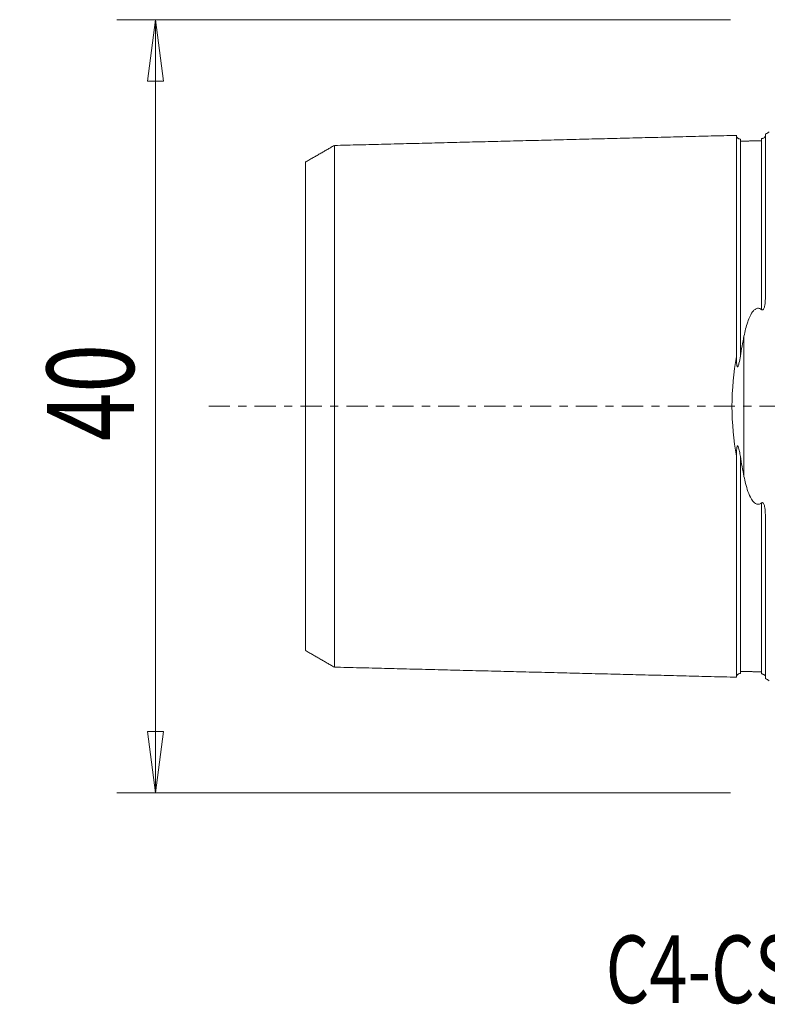
# Model space of a CAD drawing. Units: millimetres. Extents: x -39 to 99, y -31 to 50.
# Drawn here: x -39 to 0, y -31 to 20 of the extents above; entities that cross this region are included whole.
import ezdxf

# ---------------------------------------------------------------- set-up
doc = ezdxf.new("R2010")
doc.units = ezdxf.units.MM
doc.linetypes.add('CENTER', pattern=[47.5, 22, -8.5, 8.5, -8.5])
doc.layers.get('0').update_dxf_attribs({"linetype": 'CONTINUOUS'})
for name, color, linetype in [('SK1', 4, 'CONTINUOUS'), ('SK2', 7, 'CONTINUOUS'), ('SK4', 2, 'CENTER'), ('SK6', 5, 'CONTINUOUS')]:
    doc.layers.add(name, color=color, linetype=linetype)
doc.styles.add('iso_b_vert', font='simplex.shx')
doc.dimstyles.get("Standard").update_dxf_attribs({"dimtxt": 0.18, "dimasz": 0.18, "dimexe": 0.18, "dimexo": 0.0625, "dimgap": 0.09, "dimtad": 1, "dimzin": 0, "dimdsep": 52, "dimtxsty": 'Standard', "dimcen": 0.09, "dimadec": 0, "dimazin": 0, "dimtfac": 1, "dimtdec": 4, "dimtofl": 0, "dimtmove": 0, "dimatfit": 3, "dimfxl": 1, "dimtolj": 1, "dimtzin": 0, "dimarcsym": 0})

# ---------------------------------------------------------------- blocks, each defined once
blk = doc.blocks.new('DimnDraft3D5')
at = {"layer": 'SK2', "lineweight": 13}
for p, q in [((-2, 20), (-33.75, 20)), ((-31.75, 20), (-32.167997, 16.824998)), ((-31.75, -20), (-31.75, 20)), ((-31.75, 20), (-31.332003, 16.825002)), ((-31.332003, 16.825002), (-32.167997, 16.824998)), ((-32.167997, -16.825002), (-31.332003, -16.824998)), ((-31.75, -20), (-32.167997, -16.825002)), ((-31.75, -20), (-31.332003, -16.824998)), ((-2, -20), (-33.75, -20))]:
    blk.add_line(p, q, dxfattribs=at)
at = {"layer": 'SK2', "lineweight": 18, "insert": (-32.875, -1.8), "char_height": 4.5, "attachment_point": 7, "rotation": 90, "line_spacing_factor": 1.084337, "style": 'iso_b_vert'}
blk.add_mtext('\\W0.7361;40', dxfattribs=at)
blk = doc.blocks.new('_CLOSED')
at = {"lineweight": -2}
for p, q in [((-1, 0.166667), (0, 0)), ((-1, 0.166667), (-1, -0.166667)), ((0, 0), (-1, -0.166667)), ((0, 0), (-1, 0))]:
    blk.add_line(p, q, dxfattribs=at)

msp = doc.modelspace()

# ---------------------------------------------------------------- linework, layer by layer
at = {"layer": 'SK1', "lineweight": 18}
for p, q in [((-0.2, 5.703), (-0.2, 14.083)), ((-1.307, -3.628), (-1.307, 3.628)), ((-0.2, -14.083), (-0.2, -5.703))]:
    msp.add_line(p, q, dxfattribs=at)
at = {"layer": 'SK1', "lineweight": 18, "extrusion": (0, 0, -1)}
for centre, start, end in [((0.6, 15), 233.1301, 246.4218), ((0.6, -15), 113.5782, 126.8699)]:
    msp.add_arc(centre, 1, start, end, dxfattribs=at)
at = {"layer": 'SK1', "lineweight": 18}
for points, degree in [([(-1.7, 14.016), (-12.1, 13.755), (-22.5, 13.493)], 2), ([(-22.5, 13.497), (-23.25, 13.064), (-24, 12.631)], 2), ([(-0.395, 13.74), (-0.945, 13.727), (-1.495, 13.713)], 2), ([(-1.307, 3.628), (-1.373, 3.291), (-1.437, 2.947), (-1.495, 2.595)], 3), ([(-1.495, -2.595), (-1.437, -2.947), (-1.373, -3.291), (-1.307, -3.628)], 3), ([(-24, -12.631), (-23.25, -13.064), (-22.5, -13.497)], 2), ([(-22.5, -13.493), (-12.1, -13.755), (-1.7, -14.016)], 2), ([(-1.495, -13.713), (-0.945, -13.727), (-0.395, -13.74)], 2)]:
    msp.add_open_spline(points, degree=degree, dxfattribs=at)
for points, knots in [([(-1.495, 13.825), (-1.521, 13.825), (-1.559, 13.831), (-1.606, 13.854), (-1.639, 13.879), (-1.666, 13.91), (-1.691, 13.957), (-1.699, 13.994), (-1.7, 14.02)], [0, 0, 0, 0, 0.239458, 0.368362, 0.500001, 0.63164, 0.760544, 1, 1, 1, 1]), ([(-1.7, 14.016), (-1.7, 14.017), (-1.7, 14.019), (-1.7, 14.02), (-1.7, 14.019), (-1.7, 14.016), (-1.7, 14.011), (-1.7, 14.004), (-1.7, 13.995), (-1.7, 13.984), (-1.7, 13.971), (-1.7, 13.952), (-1.7, 13.922), (-1.7, 13.88), (-1.7, 13.839), (-1.7, 13.803), (-1.7, 13.774), (-1.7, 13.743), (-1.7, 13.701), (-1.7, 13.655), (-1.7, 13.605), (-1.7, 13.567), (-1.7, 13.527), (-1.7, 13.485), (-1.7, 13.442), (-1.7, 13.383), (-1.7, 13.32), (-1.7, 13.255), (-1.7, 13.205), (-1.7, 13.153), (-1.7, 13.099), (-1.7, 13.045), (-1.7, 12.989), (-1.7, 12.931), (-1.7, 12.853), (-1.7, 12.771), (-1.7, 12.687), (-1.7, 12.602), (-1.7, 12.491), (-1.7, 12.376), (-1.7, 12.282), (-1.7, 12.21), (-1.7, 12.136), (-1.7, 12.062), (-1.7, 11.986), (-1.7, 11.922), (-1.7, 11.869), (-1.7, 11.817), (-1.7, 11.751), (-1.7, 11.67), (-1.7, 11.56), (-1.7, 11.448), (-1.7, 11.334), (-1.7, 11.247), (-1.7, 11.159), (-1.7, 11.069), (-1.7, 10.979), (-1.7, 10.887), (-1.7, 10.794), (-1.7, 10.7), (-1.7, 10.605), (-1.7, 10.476), (-1.7, 10.345), (-1.7, 10.212), (-1.7, 10.128), (-1.7, 10.06), (-1.7, 9.991), (-1.7, 9.871), (-1.7, 9.731), (-1.7, 9.588), (-1.7, 9.445), (-1.7, 9.262), (-1.7, 9.076), (-1.7, 8.924), (-1.7, 8.772), (-1.7, 8.617), (-1.7, 8.459), (-1.7, 8.34), (-1.7, 8.22), (-1.7, 8.099), (-1.7, 7.977), (-1.7, 7.812), (-1.7, 7.604), (-1.7, 7.392), (-1.7, 7.22), (-1.7, 7.09), (-1.7, 6.959), (-1.7, 6.783), (-1.7, 6.56), (-1.7, 6.289), (-1.7, 6.013), (-1.7, 5.779), (-1.7, 5.59), (-1.7, 5.447), (-1.7, 5.303), (-1.7, 5.158), (-1.7, 5.012), (-1.7, 4.865), (-1.7, 4.717), (-1.7, 4.568), (-1.7, 4.418), (-1.7, 4.266), (-1.7, 4.114), (-1.7, 3.96), (-1.7, 3.806), (-1.7, 3.65), (-1.7, 3.494), (-1.7, 3.336), (-1.7, 3.178), (-1.7, 3.018), (-1.7, 2.857), (-1.7, 2.713), (-1.7, 2.621), (-1.7, 2.584)], [0, 0, 0, 0, 0.007646, 0.015418, 0.023189, 0.030961, 0.038733, 0.046504, 0.054276, 0.062048, 0.069819, 0.077591, 0.093134, 0.108677, 0.124221, 0.131992, 0.139764, 0.147536, 0.155307, 0.170851, 0.178622, 0.186394, 0.194166, 0.201937, 0.209709, 0.21748, 0.233024, 0.240795, 0.248567, 0.256339, 0.26411, 0.271882, 0.279654, 0.287425, 0.295197, 0.31074, 0.318512, 0.326283, 0.341827, 0.35737, 0.365142, 0.372913, 0.380685, 0.388457, 0.396228, 0.404, 0.407886, 0.411771, 0.419543, 0.427315, 0.435086, 0.45063, 0.458401, 0.466173, 0.473945, 0.481716, 0.489488, 0.497259, 0.505031, 0.512803, 0.520574, 0.528346, 0.543889, 0.551661, 0.559433, 0.563318, 0.567204, 0.574976, 0.590519, 0.598291, 0.606062, 0.621606, 0.637149, 0.644921, 0.652692, 0.668236, 0.676007, 0.683779, 0.69155, 0.699322, 0.707094, 0.714865, 0.730409, 0.745952, 0.753724, 0.761495, 0.769267, 0.777039, 0.792582, 0.808125, 0.823668, 0.839212, 0.846983, 0.854755, 0.862527, 0.870298, 0.87807, 0.885841, 0.893613, 0.901385, 0.909156, 0.916928, 0.9247, 0.932471, 0.940243, 0.948015, 0.955786, 0.963558, 0.971329, 0.979101, 0.986873, 0.994644, 1, 1, 1, 1]), ([(-1.495, 13.825), (-1.495, 13.825), (-1.495, 13.825), (-1.495, 13.825), (-1.495, 13.822), (-1.495, 13.816), (-1.495, 13.809), (-1.495, 13.801), (-1.495, 13.79), (-1.495, 13.777), (-1.495, 13.757), (-1.495, 13.729), (-1.495, 13.687), (-1.495, 13.646), (-1.495, 13.61), (-1.495, 13.582), (-1.495, 13.552), (-1.495, 13.509), (-1.495, 13.464), (-1.495, 13.415), (-1.495, 13.377), (-1.495, 13.337), (-1.495, 13.296), (-1.495, 13.254), (-1.495, 13.195), (-1.495, 13.133), (-1.495, 13.068), (-1.495, 13.018), (-1.495, 12.967), (-1.495, 12.914), (-1.495, 12.86), (-1.495, 12.805), (-1.495, 12.748), (-1.495, 12.67), (-1.495, 12.589), (-1.495, 12.506), (-1.495, 12.421), (-1.495, 12.312), (-1.495, 12.198), (-1.495, 12.105), (-1.495, 12.033), (-1.495, 11.961), (-1.495, 11.887), (-1.495, 11.811), (-1.495, 11.748), (-1.495, 11.696), (-1.495, 11.644), (-1.495, 11.578), (-1.495, 11.498), (-1.495, 11.389), (-1.495, 11.279), (-1.495, 11.165), (-1.495, 11.079), (-1.495, 10.992), (-1.495, 10.903), (-1.495, 10.813), (-1.495, 10.722), (-1.495, 10.63), (-1.495, 10.537), (-1.495, 10.443), (-1.495, 10.315), (-1.495, 10.186), (-1.495, 10.054), (-1.495, 9.97), (-1.495, 9.903), (-1.495, 9.835), (-1.495, 9.716), (-1.495, 9.577), (-1.495, 9.436), (-1.495, 9.294), (-1.495, 9.113), (-1.495, 8.928), (-1.495, 8.778), (-1.495, 8.627), (-1.495, 8.474), (-1.495, 8.318), (-1.495, 8.2), (-1.495, 8.081), (-1.495, 7.961), (-1.495, 7.84), (-1.495, 7.677), (-1.495, 7.471), (-1.495, 7.262), (-1.495, 7.092), (-1.495, 6.963), (-1.495, 6.834), (-1.495, 6.659), (-1.495, 6.439), (-1.495, 6.171), (-1.495, 5.898), (-1.495, 5.667), (-1.495, 5.48), (-1.495, 5.339), (-1.495, 5.197), (-1.495, 5.054), (-1.495, 4.91), (-1.495, 4.765), (-1.495, 4.619), (-1.495, 4.472), (-1.495, 4.324), (-1.495, 4.175), (-1.495, 4.024), (-1.495, 3.873), (-1.495, 3.721), (-1.495, 3.568), (-1.495, 3.414), (-1.495, 3.259), (-1.495, 3.103), (-1.495, 2.947), (-1.495, 2.789), (-1.495, 2.671), (-1.495, 2.606), (-1.495, 2.595)], [0, 0, 0, 0, 0.000113, 0.008034, 0.015956, 0.023878, 0.031799, 0.039721, 0.047642, 0.055564, 0.063486, 0.079329, 0.095172, 0.111015, 0.118937, 0.126858, 0.13478, 0.142702, 0.158545, 0.166466, 0.174388, 0.18231, 0.190231, 0.198153, 0.206074, 0.221918, 0.229839, 0.237761, 0.245682, 0.253604, 0.261526, 0.269447, 0.277369, 0.28529, 0.301134, 0.309055, 0.316977, 0.33282, 0.348663, 0.356585, 0.364506, 0.372428, 0.38035, 0.388271, 0.396193, 0.400154, 0.404114, 0.412036, 0.419958, 0.427879, 0.443722, 0.451644, 0.459566, 0.467487, 0.475409, 0.48333, 0.491252, 0.499174, 0.507095, 0.515017, 0.522938, 0.538782, 0.546703, 0.554625, 0.558586, 0.562546, 0.570468, 0.586311, 0.594233, 0.602154, 0.617998, 0.633841, 0.641763, 0.649684, 0.665527, 0.673449, 0.681371, 0.689292, 0.697214, 0.705135, 0.713057, 0.7289, 0.744743, 0.752665, 0.760587, 0.768508, 0.77643, 0.792273, 0.808116, 0.823959, 0.839803, 0.847724, 0.855646, 0.863567, 0.871489, 0.879411, 0.887332, 0.895254, 0.903175, 0.911097, 0.919019, 0.92694, 0.934862, 0.942783, 0.950705, 0.958627, 0.966548, 0.97447, 0.982391, 0.990313, 0.998235, 1, 1, 1, 1]), ([(-0.218, 13.948), (-0.218, 13.948), (-0.218, 13.948), (-0.224, 13.938), (-0.231, 13.928), (-0.253, 13.904), (-0.266, 13.89), (-0.299, 13.871), (-0.304, 13.869), (-0.315, 13.864), (-0.322, 13.861), (-0.333, 13.857), (-0.339, 13.855), (-0.349, 13.852), (-0.355, 13.85), (-0.366, 13.848), (-0.372, 13.847), (-0.384, 13.845), (-0.39, 13.845), (-0.395, 13.845)], [0, 0, 0, 0, 0.001454, 0.001454, 0.361956, 0.361956, 0.727732, 0.727732, 0.782013, 0.782013, 0.837003, 0.837003, 0.873144, 0.873144, 0.909512, 0.909512, 0.952114, 0.952114, 1, 1, 1, 1]), ([(-0.395, 13.845), (-0.395, 13.844), (-0.395, 13.842), (-0.395, 13.837), (-0.395, 13.828), (-0.395, 13.817), (-0.395, 13.804), (-0.395, 13.785), (-0.395, 13.756), (-0.395, 13.714), (-0.395, 13.674), (-0.395, 13.638), (-0.395, 13.609), (-0.395, 13.579), (-0.395, 13.537), (-0.395, 13.491), (-0.395, 13.442), (-0.395, 13.404), (-0.395, 13.364), (-0.395, 13.323), (-0.395, 13.28), (-0.395, 13.221), (-0.395, 13.16), (-0.395, 13.095), (-0.395, 13.045), (-0.395, 12.993), (-0.395, 12.941), (-0.395, 12.886), (-0.395, 12.831), (-0.395, 12.774), (-0.395, 12.696), (-0.395, 12.615), (-0.395, 12.532), (-0.395, 12.447), (-0.395, 12.337), (-0.395, 12.224), (-0.395, 12.13), (-0.395, 12.058), (-0.395, 11.985), (-0.395, 11.911), (-0.395, 11.836), (-0.395, 11.772), (-0.395, 11.721), (-0.395, 11.668), (-0.395, 11.603), (-0.395, 11.522), (-0.395, 11.414), (-0.395, 11.303), (-0.395, 11.189), (-0.395, 11.103), (-0.395, 11.015), (-0.395, 10.927), (-0.395, 10.837), (-0.395, 10.746), (-0.395, 10.654), (-0.395, 10.56), (-0.395, 10.466), (-0.395, 10.338), (-0.395, 10.208), (-0.395, 10.076), (-0.395, 9.993), (-0.395, 9.925), (-0.395, 9.857), (-0.395, 9.738), (-0.395, 9.599), (-0.395, 9.458), (-0.395, 9.315), (-0.395, 9.134), (-0.395, 8.949), (-0.395, 8.799), (-0.395, 8.648), (-0.395, 8.494), (-0.395, 8.338), (-0.395, 8.22), (-0.395, 8.101), (-0.395, 7.981), (-0.395, 7.86), (-0.395, 7.697), (-0.395, 7.49), (-0.395, 7.28), (-0.395, 7.11), (-0.395, 6.981), (-0.395, 6.851), (-0.395, 6.677), (-0.395, 6.456), (-0.395, 6.187), (-0.395, 5.914), (-0.395, 5.683), (-0.395, 5.496), (-0.395, 5.355), (-0.395, 5.212), (-0.395, 5.094), (-0.395, 5.024), (-0.395, 5.001)], [0, 0, 0, 0, 0.001281, 0.010574, 0.019867, 0.02916, 0.038452, 0.047745, 0.066331, 0.084917, 0.103503, 0.112796, 0.122089, 0.131382, 0.140674, 0.15926, 0.168553, 0.177846, 0.187139, 0.196432, 0.205725, 0.215018, 0.233603, 0.242896, 0.252189, 0.261482, 0.270775, 0.280068, 0.289361, 0.298654, 0.307947, 0.326533, 0.335825, 0.345118, 0.363704, 0.38229, 0.391583, 0.400876, 0.410169, 0.419462, 0.428754, 0.438047, 0.442694, 0.44734, 0.456633, 0.465926, 0.475219, 0.493805, 0.503098, 0.512391, 0.521684, 0.530976, 0.540269, 0.549562, 0.558855, 0.568148, 0.577441, 0.586734, 0.60532, 0.614613, 0.623905, 0.628552, 0.633198, 0.642491, 0.661077, 0.67037, 0.679663, 0.698249, 0.716835, 0.726127, 0.73542, 0.754006, 0.763299, 0.772592, 0.781885, 0.791178, 0.800471, 0.809764, 0.828349, 0.846935, 0.856228, 0.865521, 0.874814, 0.884107, 0.902693, 0.921278, 0.939864, 0.95845, 0.967743, 0.977036, 0.986329, 0.995622, 1, 1, 1, 1]), ([(-22.5, 13.496), (-22.5, 13.496), (-22.5, 13.497), (-22.5, 13.498), (-22.5, 13.497), (-22.5, 13.494), (-22.5, 13.489), (-22.5, 13.482), (-22.5, 13.473), (-22.5, 13.463), (-22.5, 13.45), (-22.5, 13.431), (-22.5, 13.403), (-22.5, 13.362), (-22.5, 13.322), (-22.5, 13.287), (-22.5, 13.259), (-22.5, 13.23), (-22.5, 13.188), (-22.5, 13.143), (-22.5, 13.095), (-22.5, 13.058), (-22.5, 13.019), (-22.5, 12.979), (-22.5, 12.937), (-22.5, 12.879), (-22.5, 12.818), (-22.5, 12.755), (-22.5, 12.706), (-22.5, 12.655), (-22.5, 12.603), (-22.5, 12.55), (-22.5, 12.495), (-22.5, 12.439), (-22.5, 12.363), (-22.5, 12.284), (-22.5, 12.202), (-22.5, 12.118), (-22.5, 12.011), (-22.5, 11.899), (-22.5, 11.807), (-22.5, 11.736), (-22.5, 11.665), (-22.5, 11.592), (-22.5, 11.518), (-22.5, 11.455), (-22.5, 11.404), (-22.5, 11.353), (-22.5, 11.288), (-22.5, 11.21), (-22.5, 11.103), (-22.5, 10.994), (-22.5, 10.882), (-22.5, 10.797), (-22.5, 10.711), (-22.5, 10.624), (-22.5, 10.536), (-22.5, 10.446), (-22.5, 10.355), (-22.5, 10.264), (-22.5, 10.171), (-22.5, 10.045), (-22.5, 9.918), (-22.5, 9.788), (-22.5, 9.706), (-22.5, 9.639), (-22.5, 9.573), (-22.5, 9.455), (-22.5, 9.319), (-22.5, 9.18), (-22.5, 9.04), (-22.5, 8.862), (-22.5, 8.681), (-22.5, 8.533), (-22.5, 8.384), (-22.5, 8.234), (-22.5, 8.08), (-22.5, 7.965), (-22.5, 7.848), (-22.5, 7.73), (-22.5, 7.611), (-22.5, 7.451), (-22.5, 7.248), (-22.5, 7.043), (-22.5, 6.876), (-22.5, 6.75), (-22.5, 6.622), (-22.5, 6.451), (-22.5, 6.236), (-22.5, 5.972), (-22.5, 5.705), (-22.5, 5.479), (-22.5, 5.296), (-22.5, 5.158), (-22.5, 5.019), (-22.5, 4.879), (-22.5, 4.739), (-22.5, 4.597), (-22.5, 4.454), (-22.5, 4.31), (-22.5, 4.166), (-22.5, 4.02), (-22.5, 3.874), (-22.5, 3.727), (-22.5, 3.579), (-22.5, 3.43), (-22.5, 3.28), (-22.5, 3.13), (-22.5, 2.978), (-22.5, 2.826), (-22.5, 2.673), (-22.5, 2.52), (-22.5, 2.392), (-22.5, 2.288), (-22.5, 2.185), (-22.5, 2.082), (-22.5, 1.977), (-22.5, 1.899), (-22.5, 1.821), (-22.5, 1.743), (-22.5, 1.664), (-22.5, 1.586), (-22.5, 1.507), (-22.5, 1.401), (-22.5, 1.297), (-22.5, 1.191), (-22.5, 1.112), (-22.5, 1.033), (-22.5, 0.954), (-22.5, 0.874), (-22.5, 0.795), (-22.5, 0.716), (-22.5, 0.636), (-22.5, 0.557), (-22.5, 0.477), (-22.5, 0.398), (-22.5, 0.318), (-22.5, 0.239), (-22.5, 0.159), (-22.5, 0.08), (-22.5, 0), (-22.5, -0.08), (-22.5, -0.159), (-22.5, -0.239), (-22.5, -0.318), (-22.5, -0.398), (-22.5, -0.477), (-22.5, -0.557), (-22.5, -0.636), (-22.5, -0.716), (-22.5, -0.795), (-22.5, -0.874), (-22.5, -0.954), (-22.5, -1.033), (-22.5, -1.112), (-22.5, -1.191), (-22.5, -1.297), (-22.5, -1.401), (-22.5, -1.507), (-22.5, -1.586), (-22.5, -1.664), (-22.5, -1.743), (-22.5, -1.821), (-22.5, -1.899), (-22.5, -1.977), (-22.5, -2.082), (-22.5, -2.185), (-22.5, -2.288), (-22.5, -2.392), (-22.5, -2.52), (-22.5, -2.673), (-22.5, -2.826), (-22.5, -2.978), (-22.5, -3.13), (-22.5, -3.28), (-22.5, -3.43), (-22.5, -3.579), (-22.5, -3.727), (-22.5, -3.874), (-22.5, -4.02), (-22.5, -4.166), (-22.5, -4.31), (-22.5, -4.454), (-22.5, -4.597), (-22.5, -4.739), (-22.5, -4.879), (-22.5, -5.019), (-22.5, -5.158), (-22.5, -5.296), (-22.5, -5.479), (-22.5, -5.705), (-22.5, -5.972), (-22.5, -6.236), (-22.5, -6.451), (-22.5, -6.622), (-22.5, -6.75), (-22.5, -6.876), (-22.5, -7.043), (-22.5, -7.248), (-22.5, -7.451), (-22.5, -7.611), (-22.5, -7.73), (-22.5, -7.848), (-22.5, -7.965), (-22.5, -8.08), (-22.5, -8.234), (-22.5, -8.384), (-22.5, -8.533), (-22.5, -8.681), (-22.5, -8.862), (-22.5, -9.04), (-22.5, -9.18), (-22.5, -9.319), (-22.5, -9.455), (-22.5, -9.573), (-22.5, -9.639), (-22.5, -9.706), (-22.5, -9.788), (-22.5, -9.918), (-22.5, -10.045), (-22.5, -10.171), (-22.5, -10.264), (-22.5, -10.355), (-22.5, -10.446), (-22.5, -10.536), (-22.5, -10.624), (-22.5, -10.711), (-22.5, -10.797), (-22.5, -10.882), (-22.5, -10.994), (-22.5, -11.103), (-22.5, -11.21), (-22.5, -11.288), (-22.5, -11.353), (-22.5, -11.404), (-22.5, -11.455), (-22.5, -11.518), (-22.5, -11.592), (-22.5, -11.665), (-22.5, -11.736), (-22.5, -11.807), (-22.5, -11.899), (-22.5, -12.011), (-22.5, -12.118), (-22.5, -12.202), (-22.5, -12.284), (-22.5, -12.363), (-22.5, -12.439), (-22.5, -12.495), (-22.5, -12.55), (-22.5, -12.603), (-22.5, -12.655), (-22.5, -12.706), (-22.5, -12.755), (-22.5, -12.818), (-22.5, -12.879), (-22.5, -12.937), (-22.5, -12.979), (-22.5, -13.019), (-22.5, -13.058), (-22.5, -13.095), (-22.5, -13.143), (-22.5, -13.188), (-22.5, -13.23), (-22.5, -13.259), (-22.5, -13.287), (-22.5, -13.322), (-22.5, -13.354), (-22.5, -13.383), (-22.5, -13.402), (-22.5, -13.42), (-22.5, -13.436), (-22.5, -13.45), (-22.5, -13.463), (-22.5, -13.473), (-22.5, -13.482), (-22.5, -13.489), (-22.5, -13.494), (-22.5, -13.497), (-22.5, -13.498), (-22.5, -13.497), (-22.5, -13.496), (-22.5, -13.496)], [0, 0, 0, 0, 0.001153, 0.004641, 0.00813, 0.011618, 0.015107, 0.018595, 0.022084, 0.025572, 0.029061, 0.032549, 0.039526, 0.046503, 0.05348, 0.056968, 0.060457, 0.063945, 0.067433, 0.07441, 0.077899, 0.081387, 0.084876, 0.088364, 0.091853, 0.095341, 0.102318, 0.105806, 0.109295, 0.112783, 0.116272, 0.11976, 0.123249, 0.126737, 0.130225, 0.137202, 0.140691, 0.144179, 0.151156, 0.158133, 0.161621, 0.16511, 0.168598, 0.172087, 0.175575, 0.179064, 0.180808, 0.182552, 0.186041, 0.189529, 0.193017, 0.199994, 0.203483, 0.206971, 0.21046, 0.213948, 0.217437, 0.220925, 0.224413, 0.227902, 0.23139, 0.234879, 0.241856, 0.245344, 0.248833, 0.250577, 0.252321, 0.255809, 0.262786, 0.266275, 0.269763, 0.27674, 0.283717, 0.287205, 0.290694, 0.297671, 0.301159, 0.304648, 0.308136, 0.311625, 0.315113, 0.318601, 0.325578, 0.332555, 0.336044, 0.339532, 0.343021, 0.346509, 0.353486, 0.360463, 0.36744, 0.374417, 0.377905, 0.381393, 0.384882, 0.38837, 0.391859, 0.395347, 0.398836, 0.402324, 0.405812, 0.409301, 0.412789, 0.416278, 0.419766, 0.423255, 0.426743, 0.430232, 0.43372, 0.437208, 0.440697, 0.444185, 0.447674, 0.449418, 0.451162, 0.454651, 0.456395, 0.458139, 0.459883, 0.461628, 0.463372, 0.465116, 0.46686, 0.468604, 0.472093, 0.473837, 0.475581, 0.477326, 0.47907, 0.480814, 0.482558, 0.484302, 0.486047, 0.487791, 0.489535, 0.491279, 0.493024, 0.494768, 0.496512, 0.498256, 0.5, 0.501745, 0.503489, 0.505233, 0.506977, 0.508722, 0.510466, 0.51221, 0.513954, 0.515698, 0.517443, 0.519187, 0.520931, 0.522675, 0.52442, 0.526164, 0.527908, 0.531396, 0.533141, 0.534885, 0.536629, 0.538373, 0.540118, 0.541862, 0.543606, 0.54535, 0.548839, 0.550583, 0.552327, 0.555816, 0.559304, 0.562792, 0.566281, 0.569769, 0.573258, 0.576746, 0.580235, 0.583723, 0.587212, 0.5907, 0.594188, 0.597677, 0.601165, 0.604654, 0.608142, 0.611631, 0.615119, 0.618608, 0.622096, 0.625584, 0.632561, 0.639538, 0.646515, 0.653492, 0.65698, 0.660469, 0.663957, 0.667446, 0.674423, 0.6814, 0.684888, 0.688376, 0.691865, 0.695353, 0.698842, 0.70233, 0.709307, 0.712796, 0.716284, 0.723261, 0.730238, 0.733726, 0.737215, 0.744192, 0.74768, 0.749424, 0.751168, 0.754657, 0.758145, 0.765122, 0.768611, 0.772099, 0.775588, 0.779076, 0.782564, 0.786053, 0.789541, 0.79303, 0.796518, 0.800007, 0.806984, 0.810472, 0.81396, 0.817449, 0.819193, 0.820937, 0.824426, 0.827914, 0.831403, 0.834891, 0.83838, 0.841868, 0.848845, 0.855822, 0.85931, 0.862799, 0.869776, 0.873264, 0.876752, 0.880241, 0.883729, 0.887218, 0.890706, 0.894195, 0.897683, 0.90466, 0.908148, 0.911637, 0.915125, 0.918614, 0.922102, 0.925591, 0.932568, 0.936056, 0.939544, 0.943033, 0.946521, 0.953498, 0.956987, 0.960475, 0.963964, 0.967452, 0.97094, 0.974429, 0.977917, 0.981406, 0.984894, 0.988383, 0.991871, 0.995359, 0.998848, 1, 1, 1, 1]), ([(-24, 12.63), (-24, 12.63), (-24, 12.631), (-24, 12.632), (-24, 12.631), (-24, 12.628), (-24, 12.624), (-24, 12.617), (-24, 12.609), (-24, 12.599), (-24, 12.587), (-24, 12.569), (-24, 12.542), (-24, 12.504), (-24, 12.466), (-24, 12.433), (-24, 12.406), (-24, 12.378), (-24, 12.338), (-24, 12.296), (-24, 12.251), (-24, 12.215), (-24, 12.178), (-24, 12.139), (-24, 12.099), (-24, 12.044), (-24, 11.987), (-24, 11.926), (-24, 11.879), (-24, 11.831), (-24, 11.781), (-24, 11.73), (-24, 11.678), (-24, 11.624), (-24, 11.551), (-24, 11.476), (-24, 11.397), (-24, 11.317), (-24, 11.214), (-24, 11.107), (-24, 11.019), (-24, 10.952), (-24, 10.883), (-24, 10.813), (-24, 10.742), (-24, 10.683), (-24, 10.634), (-24, 10.584), (-24, 10.523), (-24, 10.447), (-24, 10.344), (-24, 10.24), (-24, 10.133), (-24, 10.052), (-24, 9.969), (-24, 9.886), (-24, 9.801), (-24, 9.716), (-24, 9.629), (-24, 9.541), (-24, 9.452), (-24, 9.331), (-24, 9.21), (-24, 9.085), (-24, 9.007), (-24, 8.943), (-24, 8.879), (-24, 8.766), (-24, 8.637), (-24, 8.503), (-24, 8.369), (-24, 8.199), (-24, 8.026), (-24, 7.885), (-24, 7.742), (-24, 7.599), (-24, 7.453), (-24, 7.342), (-24, 7.231), (-24, 7.118), (-24, 7.005), (-24, 6.852), (-24, 6.66), (-24, 6.464), (-24, 6.305), (-24, 6.185), (-24, 6.064), (-24, 5.901), (-24, 5.697), (-24, 5.448), (-24, 5.195), (-24, 4.983), (-24, 4.81), (-24, 4.68), (-24, 4.549), (-24, 4.417), (-24, 4.285), (-24, 4.152), (-24, 4.018), (-24, 3.884), (-24, 3.749), (-24, 3.613), (-24, 3.477), (-24, 3.34), (-24, 3.203), (-24, 3.065), (-24, 2.926), (-24, 2.787), (-24, 2.648), (-24, 2.508), (-24, 2.369), (-24, 2.228), (-24, 2.112), (-24, 2.018), (-24, 1.923), (-24, 1.831), (-24, 1.737), (-24, 1.666), (-24, 1.596), (-24, 1.526), (-24, 1.456), (-24, 1.386), (-24, 1.316), (-24, 1.221), (-24, 1.13), (-24, 1.036), (-24, 0.966), (-24, 0.897), (-24, 0.827), (-24, 0.758), (-24, 0.688), (-24, 0.619), (-24, 0.55), (-24, 0.481), (-24, 0.412), (-24, 0.343), (-24, 0.275), (-24, 0.206), (-24, 0.137), (-24, 0.069), (-24, 0), (-24, -0.069), (-24, -0.137), (-24, -0.206), (-24, -0.275), (-24, -0.343), (-24, -0.412), (-24, -0.481), (-24, -0.55), (-24, -0.619), (-24, -0.688), (-24, -0.758), (-24, -0.827), (-24, -0.897), (-24, -0.966), (-24, -1.036), (-24, -1.13), (-24, -1.221), (-24, -1.316), (-24, -1.386), (-24, -1.456), (-24, -1.526), (-24, -1.596), (-24, -1.666), (-24, -1.737), (-24, -1.831), (-24, -1.923), (-24, -2.018), (-24, -2.112), (-24, -2.228), (-24, -2.369), (-24, -2.508), (-24, -2.648), (-24, -2.787), (-24, -2.926), (-24, -3.065), (-24, -3.203), (-24, -3.34), (-24, -3.477), (-24, -3.613), (-24, -3.749), (-24, -3.884), (-24, -4.018), (-24, -4.152), (-24, -4.285), (-24, -4.417), (-24, -4.549), (-24, -4.68), (-24, -4.81), (-24, -4.983), (-24, -5.195), (-24, -5.448), (-24, -5.697), (-24, -5.901), (-24, -6.064), (-24, -6.185), (-24, -6.305), (-24, -6.464), (-24, -6.66), (-24, -6.852), (-24, -7.005), (-24, -7.118), (-24, -7.231), (-24, -7.342), (-24, -7.453), (-24, -7.599), (-24, -7.742), (-24, -7.885), (-24, -8.026), (-24, -8.199), (-24, -8.369), (-24, -8.503), (-24, -8.637), (-24, -8.766), (-24, -8.879), (-24, -8.943), (-24, -9.007), (-24, -9.085), (-24, -9.21), (-24, -9.331), (-24, -9.452), (-24, -9.541), (-24, -9.629), (-24, -9.716), (-24, -9.801), (-24, -9.886), (-24, -9.969), (-24, -10.052), (-24, -10.133), (-24, -10.24), (-24, -10.344), (-24, -10.447), (-24, -10.523), (-24, -10.584), (-24, -10.634), (-24, -10.683), (-24, -10.742), (-24, -10.813), (-24, -10.883), (-24, -10.952), (-24, -11.019), (-24, -11.107), (-24, -11.214), (-24, -11.317), (-24, -11.397), (-24, -11.476), (-24, -11.551), (-24, -11.624), (-24, -11.678), (-24, -11.73), (-24, -11.781), (-24, -11.831), (-24, -11.879), (-24, -11.926), (-24, -11.987), (-24, -12.044), (-24, -12.099), (-24, -12.139), (-24, -12.178), (-24, -12.215), (-24, -12.251), (-24, -12.296), (-24, -12.338), (-24, -12.378), (-24, -12.406), (-24, -12.433), (-24, -12.466), (-24, -12.496), (-24, -12.523), (-24, -12.542), (-24, -12.558), (-24, -12.574), (-24, -12.587), (-24, -12.599), (-24, -12.609), (-24, -12.617), (-24, -12.624), (-24, -12.628), (-24, -12.631), (-24, -12.632), (-24, -12.631), (-24, -12.63), (-24, -12.63)], [0, 0, 0, 0, 0.000577, 0.00407, 0.007562, 0.011054, 0.014547, 0.018039, 0.021532, 0.025024, 0.028517, 0.032009, 0.038994, 0.045979, 0.052964, 0.056456, 0.059949, 0.063441, 0.066934, 0.073919, 0.077411, 0.080904, 0.084396, 0.087889, 0.091381, 0.094874, 0.101859, 0.105351, 0.108843, 0.112336, 0.115828, 0.119321, 0.122813, 0.126306, 0.129798, 0.136783, 0.140276, 0.143768, 0.150753, 0.157738, 0.16123, 0.164723, 0.168215, 0.171708, 0.1752, 0.178693, 0.180439, 0.182185, 0.185678, 0.18917, 0.192663, 0.199648, 0.20314, 0.206632, 0.210125, 0.213617, 0.21711, 0.220602, 0.224095, 0.227587, 0.23108, 0.234572, 0.241557, 0.24505, 0.248542, 0.250288, 0.252035, 0.255527, 0.262512, 0.266004, 0.269497, 0.276482, 0.283467, 0.286959, 0.290452, 0.297437, 0.300929, 0.304422, 0.307914, 0.311406, 0.314899, 0.318391, 0.325376, 0.332361, 0.335854, 0.339346, 0.342839, 0.346331, 0.353316, 0.360301, 0.367286, 0.374271, 0.377763, 0.381256, 0.384748, 0.388241, 0.391733, 0.395226, 0.398718, 0.402211, 0.405703, 0.409195, 0.412688, 0.41618, 0.419673, 0.423165, 0.426658, 0.43015, 0.433643, 0.437135, 0.440628, 0.44412, 0.447613, 0.449359, 0.451105, 0.454598, 0.456344, 0.45809, 0.459836, 0.461582, 0.463329, 0.465075, 0.466821, 0.468567, 0.47206, 0.473806, 0.475552, 0.477299, 0.479045, 0.480791, 0.482537, 0.484283, 0.48603, 0.487776, 0.489522, 0.491268, 0.493015, 0.494761, 0.496507, 0.498253, 0.5, 0.501746, 0.503492, 0.505238, 0.506985, 0.508731, 0.510477, 0.512223, 0.513969, 0.515716, 0.517462, 0.519208, 0.520954, 0.522701, 0.524447, 0.526193, 0.527939, 0.531432, 0.533178, 0.534924, 0.53667, 0.538417, 0.540163, 0.541909, 0.543655, 0.545402, 0.548894, 0.55064, 0.552387, 0.555879, 0.559371, 0.562864, 0.566356, 0.569849, 0.573341, 0.576834, 0.580326, 0.583819, 0.587311, 0.590804, 0.594296, 0.597789, 0.601281, 0.604774, 0.608266, 0.611758, 0.615251, 0.618743, 0.622236, 0.625728, 0.632713, 0.639698, 0.646683, 0.653668, 0.657161, 0.660653, 0.664145, 0.667638, 0.674623, 0.681608, 0.6851, 0.688593, 0.692085, 0.695578, 0.69907, 0.702563, 0.709547, 0.71304, 0.716532, 0.723517, 0.730502, 0.733995, 0.737487, 0.744472, 0.747965, 0.749711, 0.751457, 0.75495, 0.758442, 0.765427, 0.768919, 0.772412, 0.775904, 0.779397, 0.782889, 0.786382, 0.789874, 0.793367, 0.796859, 0.800352, 0.807337, 0.810829, 0.814321, 0.817814, 0.81956, 0.821306, 0.824799, 0.828291, 0.831784, 0.835276, 0.838769, 0.842261, 0.849246, 0.856231, 0.859723, 0.863216, 0.870201, 0.873693, 0.877186, 0.880678, 0.884171, 0.887663, 0.891156, 0.894648, 0.898141, 0.905126, 0.908618, 0.91211, 0.915603, 0.919095, 0.922588, 0.92608, 0.933065, 0.936558, 0.94005, 0.943543, 0.947035, 0.95402, 0.957513, 0.961005, 0.964497, 0.96799, 0.971482, 0.974975, 0.978467, 0.98196, 0.985452, 0.988945, 0.992437, 0.99593, 0.999422, 1, 1, 1, 1]), ([(-0.395, 5.001), (-0.39, 4.997), (-0.384, 4.993), (-0.371, 4.987), (-0.363, 4.985), (-0.351, 4.985), (-0.346, 4.985), (-0.336, 4.989), (-0.331, 4.991), (-0.32, 4.999), (-0.313, 5.005), (-0.297, 5.024), (-0.288, 5.039), (-0.256, 5.107), (-0.244, 5.164), (-0.205, 5.382), (-0.2, 5.545), (-0.2, 5.703)], [0, 0, 0, 0, 0.026244, 0.026244, 0.053026, 0.053026, 0.071356, 0.071356, 0.089587, 0.089587, 0.119482, 0.119482, 0.178619, 0.178619, 0.388022, 0.388022, 1, 1, 1, 1]), ([(-1.307, 3.628), (-1.258, 3.879), (-1.198, 4.126), (-1.08, 4.466), (-1.039, 4.569), (-0.943, 4.765), (-0.888, 4.861), (-0.782, 4.976), (-0.747, 5.008), (-0.685, 5.044), (-0.662, 5.055), (-0.613, 5.069), (-0.586, 5.073), (-0.538, 5.07), (-0.516, 5.065), (-0.465, 5.048), (-0.438, 5.032), (-0.407, 5.01), (-0.401, 5.006), (-0.395, 5.001)], [0, 0, 0, 0, 0.408002, 0.408002, 0.586477, 0.586477, 0.763728, 0.763728, 0.834648, 0.834648, 0.87168, 0.87168, 0.909316, 0.909316, 0.941446, 0.941446, 0.988233, 0.988233, 1, 1, 1, 1]), ([(-1.7, 2.584), (-1.832, 1.752), (-1.929, 0.884), (-1.928, -0.889), (-1.832, -1.752), (-1.7, -2.584)], [0, 0, 0, 0, 0.5, 0.5, 1, 1, 1, 1]), ([(-1.495, 2.595), (-1.515, 2.47), (-1.537, 2.346), (-1.574, 2.19), (-1.583, 2.157), (-1.598, 2.108), (-1.604, 2.092), (-1.613, 2.072), (-1.616, 2.066), (-1.622, 2.055), (-1.626, 2.05), (-1.632, 2.045), (-1.634, 2.044), (-1.638, 2.042), (-1.64, 2.042), (-1.643, 2.043), (-1.645, 2.044), (-1.648, 2.047), (-1.65, 2.049), (-1.655, 2.055), (-1.657, 2.059), (-1.665, 2.08), (-1.669, 2.097), (-1.688, 2.196), (-1.692, 2.279), (-1.698, 2.435), (-1.7, 2.51), (-1.7, 2.584)], [0, 0, 0, 0, 0.335339, 0.335339, 0.429287, 0.429287, 0.475677, 0.475677, 0.49454, 0.49454, 0.513646, 0.513646, 0.520504, 0.520504, 0.527488, 0.527488, 0.533551, 0.533551, 0.540998, 0.540998, 0.554394, 0.554394, 0.598967, 0.598967, 0.809317, 0.809317, 1, 1, 1, 1]), ([(-1.7, -2.584), (-1.699, -2.452), (-1.698, -2.319), (-1.679, -2.153), (-1.675, -2.119), (-1.665, -2.081), (-1.663, -2.075), (-1.658, -2.063), (-1.656, -2.057), (-1.651, -2.05), (-1.65, -2.048), (-1.646, -2.045), (-1.645, -2.044), (-1.641, -2.042), (-1.639, -2.042), (-1.636, -2.043), (-1.634, -2.044), (-1.628, -2.048), (-1.626, -2.051), (-1.614, -2.066), (-1.608, -2.082), (-1.575, -2.171), (-1.559, -2.252), (-1.525, -2.42), (-1.509, -2.507), (-1.495, -2.595)], [0, 0, 0, 0, 0.337353, 0.337353, 0.421572, 0.421572, 0.437871, 0.437871, 0.454361, 0.454361, 0.461024, 0.461024, 0.467803, 0.467803, 0.473791, 0.473791, 0.481264, 0.481264, 0.494804, 0.494804, 0.541069, 0.541069, 0.762218, 0.762218, 1, 1, 1, 1]), ([(-1.7, -2.584), (-1.7, -2.621), (-1.7, -2.713), (-1.7, -2.857), (-1.7, -3.018), (-1.7, -3.178), (-1.7, -3.336), (-1.7, -3.494), (-1.7, -3.65), (-1.7, -3.806), (-1.7, -3.96), (-1.7, -4.114), (-1.7, -4.266), (-1.7, -4.418), (-1.7, -4.568), (-1.7, -4.717), (-1.7, -4.865), (-1.7, -5.012), (-1.7, -5.158), (-1.7, -5.303), (-1.7, -5.447), (-1.7, -5.59), (-1.7, -5.779), (-1.7, -6.013), (-1.7, -6.289), (-1.7, -6.56), (-1.7, -6.783), (-1.7, -6.959), (-1.7, -7.09), (-1.7, -7.22), (-1.7, -7.392), (-1.7, -7.604), (-1.7, -7.812), (-1.7, -7.977), (-1.7, -8.099), (-1.7, -8.22), (-1.7, -8.34), (-1.7, -8.459), (-1.7, -8.617), (-1.7, -8.772), (-1.7, -8.924), (-1.7, -9.076), (-1.7, -9.262), (-1.7, -9.445), (-1.7, -9.588), (-1.7, -9.731), (-1.7, -9.871), (-1.7, -9.991), (-1.7, -10.06), (-1.7, -10.128), (-1.7, -10.212), (-1.7, -10.345), (-1.7, -10.476), (-1.7, -10.605), (-1.7, -10.7), (-1.7, -10.794), (-1.7, -10.887), (-1.7, -10.979), (-1.7, -11.069), (-1.7, -11.159), (-1.7, -11.247), (-1.7, -11.334), (-1.7, -11.448), (-1.7, -11.56), (-1.7, -11.67), (-1.7, -11.751), (-1.7, -11.817), (-1.7, -11.869), (-1.7, -11.922), (-1.7, -11.986), (-1.7, -12.062), (-1.7, -12.136), (-1.7, -12.21), (-1.7, -12.282), (-1.7, -12.376), (-1.7, -12.491), (-1.7, -12.602), (-1.7, -12.687), (-1.7, -12.771), (-1.7, -12.853), (-1.7, -12.931), (-1.7, -12.989), (-1.7, -13.045), (-1.7, -13.099), (-1.7, -13.153), (-1.7, -13.205), (-1.7, -13.255), (-1.7, -13.32), (-1.7, -13.383), (-1.7, -13.442), (-1.7, -13.485), (-1.7, -13.527), (-1.7, -13.567), (-1.7, -13.605), (-1.7, -13.655), (-1.7, -13.701), (-1.7, -13.743), (-1.7, -13.774), (-1.7, -13.803), (-1.7, -13.839), (-1.7, -13.872), (-1.7, -13.901), (-1.7, -13.921), (-1.7, -13.94), (-1.7, -13.956), (-1.7, -13.971), (-1.7, -13.984), (-1.7, -13.995), (-1.7, -14.004), (-1.7, -14.011), (-1.7, -14.016), (-1.7, -14.019), (-1.7, -14.02), (-1.7, -14.019), (-1.7, -14.017), (-1.7, -14.016)], [0, 0, 0, 0, 0.005356, 0.013127, 0.020899, 0.028671, 0.036442, 0.044214, 0.051986, 0.059757, 0.067529, 0.075301, 0.083072, 0.090844, 0.098616, 0.106387, 0.114159, 0.12193, 0.129702, 0.137474, 0.145245, 0.153017, 0.160789, 0.176332, 0.191875, 0.207419, 0.222962, 0.230734, 0.238505, 0.246277, 0.254049, 0.269592, 0.285135, 0.292907, 0.300679, 0.30845, 0.316222, 0.323994, 0.331765, 0.347309, 0.35508, 0.362852, 0.378395, 0.393939, 0.40171, 0.409482, 0.425025, 0.432797, 0.436683, 0.440569, 0.44834, 0.456112, 0.471655, 0.479427, 0.487198, 0.49497, 0.502742, 0.510513, 0.518285, 0.526057, 0.533828, 0.5416, 0.549372, 0.564915, 0.572687, 0.580458, 0.58823, 0.592116, 0.596002, 0.603773, 0.611545, 0.619317, 0.627088, 0.63486, 0.642632, 0.658175, 0.673718, 0.68149, 0.689262, 0.704805, 0.712577, 0.720348, 0.72812, 0.735892, 0.743663, 0.751435, 0.759207, 0.766978, 0.782522, 0.790293, 0.798065, 0.805837, 0.813608, 0.82138, 0.829152, 0.844695, 0.852467, 0.860238, 0.86801, 0.875781, 0.891325, 0.899096, 0.906868, 0.91464, 0.922411, 0.930183, 0.937955, 0.945726, 0.953498, 0.96127, 0.969041, 0.976813, 0.984585, 0.992356, 1, 1, 1, 1]), ([(-1.495, -2.595), (-1.495, -2.606), (-1.495, -2.671), (-1.495, -2.789), (-1.495, -2.947), (-1.495, -3.103), (-1.495, -3.259), (-1.495, -3.414), (-1.495, -3.568), (-1.495, -3.721), (-1.495, -3.873), (-1.495, -4.024), (-1.495, -4.175), (-1.495, -4.324), (-1.495, -4.472), (-1.495, -4.619), (-1.495, -4.765), (-1.495, -4.91), (-1.495, -5.054), (-1.495, -5.197), (-1.495, -5.339), (-1.495, -5.48), (-1.495, -5.667), (-1.495, -5.898), (-1.495, -6.171), (-1.495, -6.439), (-1.495, -6.659), (-1.495, -6.834), (-1.495, -6.963), (-1.495, -7.092), (-1.495, -7.262), (-1.495, -7.471), (-1.495, -7.677), (-1.495, -7.84), (-1.495, -7.961), (-1.495, -8.081), (-1.495, -8.2), (-1.495, -8.318), (-1.495, -8.474), (-1.495, -8.627), (-1.495, -8.778), (-1.495, -8.928), (-1.495, -9.113), (-1.495, -9.294), (-1.495, -9.436), (-1.495, -9.577), (-1.495, -9.716), (-1.495, -9.835), (-1.495, -9.903), (-1.495, -9.97), (-1.495, -10.054), (-1.495, -10.186), (-1.495, -10.315), (-1.495, -10.443), (-1.495, -10.537), (-1.495, -10.63), (-1.495, -10.722), (-1.495, -10.813), (-1.495, -10.903), (-1.495, -10.992), (-1.495, -11.079), (-1.495, -11.165), (-1.495, -11.279), (-1.495, -11.389), (-1.495, -11.498), (-1.495, -11.578), (-1.495, -11.644), (-1.495, -11.696), (-1.495, -11.748), (-1.495, -11.811), (-1.495, -11.887), (-1.495, -11.961), (-1.495, -12.033), (-1.495, -12.105), (-1.495, -12.198), (-1.495, -12.312), (-1.495, -12.421), (-1.495, -12.506), (-1.495, -12.589), (-1.495, -12.67), (-1.495, -12.748), (-1.495, -12.805), (-1.495, -12.86), (-1.495, -12.914), (-1.495, -12.967), (-1.495, -13.018), (-1.495, -13.068), (-1.495, -13.133), (-1.495, -13.195), (-1.495, -13.254), (-1.495, -13.296), (-1.495, -13.337), (-1.495, -13.377), (-1.495, -13.415), (-1.495, -13.464), (-1.495, -13.509), (-1.495, -13.552), (-1.495, -13.582), (-1.495, -13.61), (-1.495, -13.646), (-1.495, -13.679), (-1.495, -13.708), (-1.495, -13.728), (-1.495, -13.746), (-1.495, -13.762), (-1.495, -13.777), (-1.495, -13.79), (-1.495, -13.801), (-1.495, -13.809), (-1.495, -13.816), (-1.495, -13.822), (-1.495, -13.825), (-1.495, -13.825), (-1.495, -13.825), (-1.495, -13.825)], [0, 0, 0, 0, 0.001765, 0.009687, 0.017609, 0.02553, 0.033452, 0.041374, 0.049295, 0.057217, 0.065138, 0.07306, 0.080982, 0.088903, 0.096825, 0.104747, 0.112668, 0.12059, 0.128511, 0.136433, 0.144355, 0.152276, 0.160198, 0.176041, 0.191884, 0.207728, 0.223571, 0.231493, 0.239414, 0.247336, 0.255257, 0.271101, 0.286944, 0.294866, 0.302787, 0.310709, 0.31863, 0.326552, 0.334474, 0.350317, 0.358239, 0.36616, 0.382003, 0.397847, 0.405768, 0.41369, 0.429533, 0.437455, 0.441416, 0.445376, 0.453298, 0.46122, 0.477063, 0.484985, 0.492906, 0.500828, 0.508749, 0.516671, 0.524593, 0.532514, 0.540436, 0.548358, 0.556279, 0.572122, 0.580044, 0.587966, 0.595887, 0.599848, 0.603809, 0.611731, 0.619652, 0.627574, 0.635495, 0.643417, 0.651339, 0.667182, 0.683025, 0.690947, 0.698868, 0.714712, 0.722633, 0.730555, 0.738477, 0.746398, 0.75432, 0.762241, 0.770163, 0.778085, 0.793928, 0.80185, 0.809771, 0.817693, 0.825614, 0.833536, 0.841458, 0.857301, 0.865223, 0.873144, 0.881066, 0.888987, 0.904831, 0.912752, 0.920674, 0.928596, 0.936517, 0.944439, 0.95236, 0.960282, 0.968204, 0.976125, 0.984047, 0.991969, 0.99989, 1, 1, 1, 1]), ([(-0.395, -5.001), (-0.416, -5.017), (-0.438, -5.033), (-0.487, -5.057), (-0.515, -5.066), (-0.565, -5.072), (-0.588, -5.072), (-0.631, -5.065), (-0.652, -5.058), (-0.704, -5.035), (-0.734, -5.015), (-0.826, -4.938), (-0.876, -4.869), (-1.069, -4.555), (-1.152, -4.279), (-1.255, -3.878), (-1.282, -3.753), (-1.307, -3.628)], [0, 0, 0, 0, 0.040815, 0.040815, 0.082324, 0.082324, 0.113722, 0.113722, 0.144934, 0.144934, 0.197664, 0.197664, 0.330405, 0.330405, 0.796191, 0.796191, 1, 1, 1, 1]), ([(-0.2, -5.703), (-0.2, -5.581), (-0.204, -5.457), (-0.224, -5.281), (-0.231, -5.23), (-0.253, -5.128), (-0.266, -5.075), (-0.299, -5.022), (-0.304, -5.015), (-0.315, -5.003), (-0.322, -4.997), (-0.333, -4.99), (-0.339, -4.987), (-0.349, -4.985), (-0.355, -4.984), (-0.366, -4.986), (-0.372, -4.987), (-0.384, -4.993), (-0.39, -4.997), (-0.395, -5.001)], [0, 0, 0, 0, 0.470758, 0.470758, 0.661826, 0.661826, 0.855689, 0.855689, 0.884461, 0.884461, 0.913607, 0.913607, 0.932763, 0.932763, 0.952039, 0.952039, 0.974619, 0.974619, 1, 1, 1, 1]), ([(-0.395, -5.001), (-0.395, -5.024), (-0.395, -5.094), (-0.395, -5.212), (-0.395, -5.355), (-0.395, -5.496), (-0.395, -5.683), (-0.395, -5.914), (-0.395, -6.187), (-0.395, -6.456), (-0.395, -6.677), (-0.395, -6.851), (-0.395, -6.981), (-0.395, -7.11), (-0.395, -7.28), (-0.395, -7.49), (-0.395, -7.697), (-0.395, -7.86), (-0.395, -7.981), (-0.395, -8.101), (-0.395, -8.22), (-0.395, -8.338), (-0.395, -8.494), (-0.395, -8.648), (-0.395, -8.799), (-0.395, -8.949), (-0.395, -9.134), (-0.395, -9.315), (-0.395, -9.458), (-0.395, -9.599), (-0.395, -9.738), (-0.395, -9.857), (-0.395, -9.925), (-0.395, -9.993), (-0.395, -10.076), (-0.395, -10.208), (-0.395, -10.338), (-0.395, -10.466), (-0.395, -10.56), (-0.395, -10.654), (-0.395, -10.746), (-0.395, -10.837), (-0.395, -10.927), (-0.395, -11.015), (-0.395, -11.103), (-0.395, -11.189), (-0.395, -11.303), (-0.395, -11.414), (-0.395, -11.522), (-0.395, -11.603), (-0.395, -11.668), (-0.395, -11.721), (-0.395, -11.772), (-0.395, -11.836), (-0.395, -11.911), (-0.395, -11.985), (-0.395, -12.058), (-0.395, -12.13), (-0.395, -12.224), (-0.395, -12.337), (-0.395, -12.447), (-0.395, -12.532), (-0.395, -12.615), (-0.395, -12.696), (-0.395, -12.774), (-0.395, -12.831), (-0.395, -12.886), (-0.395, -12.941), (-0.395, -12.993), (-0.395, -13.045), (-0.395, -13.095), (-0.395, -13.16), (-0.395, -13.221), (-0.395, -13.28), (-0.395, -13.323), (-0.395, -13.364), (-0.395, -13.404), (-0.395, -13.442), (-0.395, -13.491), (-0.395, -13.537), (-0.395, -13.579), (-0.395, -13.609), (-0.395, -13.638), (-0.395, -13.674), (-0.395, -13.706), (-0.395, -13.735), (-0.395, -13.755), (-0.395, -13.773), (-0.395, -13.79), (-0.395, -13.804), (-0.395, -13.817), (-0.395, -13.828), (-0.395, -13.837), (-0.395, -13.842), (-0.395, -13.844), (-0.395, -13.845)], [0, 0, 0, 0, 0.004378, 0.013671, 0.022964, 0.032257, 0.04155, 0.060136, 0.078722, 0.097307, 0.115893, 0.125186, 0.134479, 0.143772, 0.153065, 0.171651, 0.190236, 0.199529, 0.208822, 0.218115, 0.227408, 0.236701, 0.245994, 0.26458, 0.273873, 0.283166, 0.301751, 0.320337, 0.32963, 0.338923, 0.357509, 0.366802, 0.371448, 0.376095, 0.385387, 0.39468, 0.413266, 0.422559, 0.431852, 0.441145, 0.450438, 0.459731, 0.469024, 0.478317, 0.487609, 0.496902, 0.506195, 0.524781, 0.534074, 0.543367, 0.55266, 0.557306, 0.561953, 0.571246, 0.580539, 0.589831, 0.599124, 0.608417, 0.61771, 0.636296, 0.654882, 0.664175, 0.673468, 0.692053, 0.701346, 0.710639, 0.719932, 0.729225, 0.738518, 0.747811, 0.757104, 0.766397, 0.784982, 0.794275, 0.803568, 0.812861, 0.822154, 0.831447, 0.84074, 0.859326, 0.868619, 0.877912, 0.887204, 0.896497, 0.915083, 0.924376, 0.933669, 0.942962, 0.952255, 0.961548, 0.970841, 0.980133, 0.989426, 0.998719, 1, 1, 1, 1]), ([(-1.7, -14.02), (-1.699, -13.994), (-1.691, -13.957), (-1.666, -13.91), (-1.639, -13.879), (-1.606, -13.854), (-1.559, -13.831), (-1.521, -13.825), (-1.495, -13.825)], [0, 0, 0, 0, 0.239456, 0.36836, 0.499999, 0.631638, 0.760542, 1, 1, 1, 1]), ([(-0.395, -13.845), (-0.39, -13.845), (-0.384, -13.845), (-0.371, -13.847), (-0.363, -13.848), (-0.351, -13.851), (-0.346, -13.853), (-0.336, -13.856), (-0.331, -13.857), (-0.32, -13.862), (-0.313, -13.864), (-0.297, -13.872), (-0.288, -13.877), (-0.256, -13.899), (-0.244, -13.912), (-0.232, -13.928), (-0.229, -13.931), (-0.227, -13.933)], [0, 0, 0, 0, 0.059914, 0.059914, 0.121056, 0.121056, 0.162902, 0.162902, 0.204523, 0.204523, 0.272772, 0.272772, 0.407778, 0.407778, 0.885838, 0.885838, 1, 1, 1, 1])]:
    msp.add_open_spline(points, degree=3, knots=knots, dxfattribs=at)
at = {"layer": 'SK4', "lineweight": 18, "ltscale": 0.05}
msp.add_line((-29, 0), (42, 0), dxfattribs=at)

# ---------------------------------------------------------------- texts
at = {"layer": 'SK6', "lineweight": 18, "insert": (-8.462, -30.875), "char_height": 3.5, "attachment_point": 7, "line_spacing_factor": 1.084337, "style": 'iso_b_vert'}
msp.add_mtext('\\W0.7417;C4-CSSNR-27042-12-4', dxfattribs=at)

# ---------------------------------------------------------------- dimensions: what is measured, and where the dimension line sits
at = {"layer": 'SK2', "lineweight": 13}
dim = msp.add_linear_dim(base=(-31.75, 20), p1=(-2, -20), p2=(-2, 20), angle=90, dimstyle='Standard', override={"dimtxt": 4.5, "dimasz": 3.175, "dimexe": 2, "dimexo": 2, "dimgap": 2.25, "dimtad": 1, "dimtih": 0, "dimtoh": 0, "dimzin": 8, "dimpost": '<>', "dimtxsty": 'iso_b_vert', "dimblk1": 'CLOSED', "dimblk2": 'CLOSED', "dimsah": 1, "dimclrd": 2, "dimclre": 2, "dimclrt": 7, "dimtofl": 1, "dimtmove": 0}, dxfattribs=at)
dim.commit()
dim.dimension.update_dxf_attribs({"geometry": 'DimnDraft3D5', "text_midpoint": (-31.75, -2.925)})

doc.saveas('drawing.dxf')
